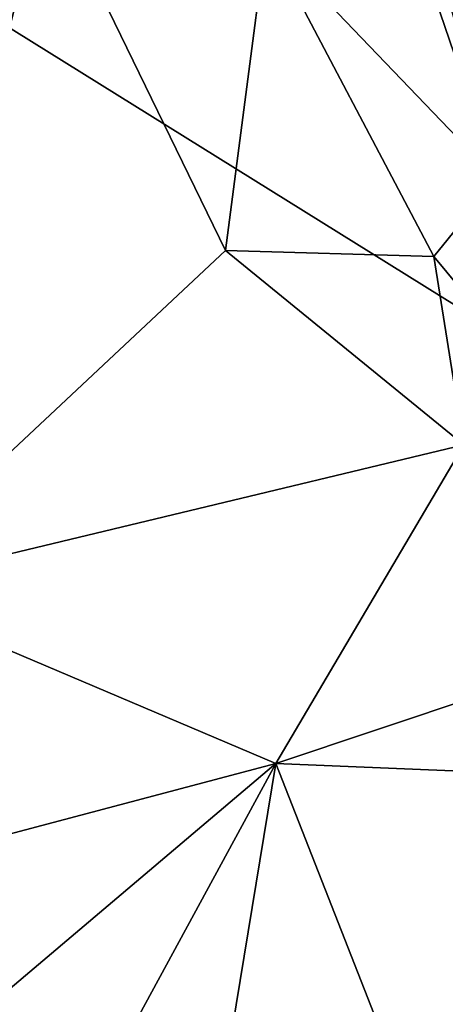
# Model space of a CAD drawing. Units: metres. Extents: x 23 to 33, y -4.5 to 5.5.
# Drawn here: x 30.8 to 31.5, y 0 to 1.8 of the extents above; entities that cross this region are included whole.
import ezdxf

# ---------------------------------------------------------------- set-up
doc = ezdxf.new("R2010")
doc.units = ezdxf.units.M

msp = doc.modelspace()

# ---------------------------------------------------------------- linework, layer by layer
at = {"layer": '1'}
for points in [[(32.5477, 0.6496, 8.6687), (31.8235, 2.9434, 8.6586), (29.5319, 2.5259, 8.6611)], [(30.8268, 2.0162, 3.4383), (29.5639, 1.563, 3.4499), (30.6935, 2.7575, 3.4301)], [(29.5319, 2.5259, 8.6611), (27.8577, -2.727, 8.6992), (32.5477, 0.6496, 8.6687)], [(30.5044, 0.771, 3.4476), (29.5639, 1.563, 3.4499), (30.8268, 2.0162, 3.4383)], [(30.5044, 0.771, 3.4476), (30.8268, 2.0162, 3.4383), (31.1424, 1.3683, 3.4357)], [(31.1424, 1.3683, 3.4357), (30.8268, 2.0162, 3.4383), (31.2143, 1.9192, 3.4351)], [(31.2143, 1.9192, 3.4351), (31.4456, 2.0083, 3.449), (31.6213, 1.4944, 3.4461)], [(31.6213, 1.4944, 3.4461), (31.4456, 2.0083, 3.449), (31.536, 1.8123, 3.4515)], [(31.1424, 1.3683, 3.4357), (31.2143, 1.9192, 3.4351), (31.5099, 1.3575, 3.4372)], [(31.2143, 1.9192, 3.4351), (31.6213, 1.4944, 3.4461), (31.5099, 1.3575, 3.4372)], [(31.6994, 1.1293, 3.4445), (31.5099, 1.3575, 3.4372), (31.6213, 1.4944, 3.4461)], [(30.5044, 0.771, 3.4476), (31.1424, 1.3683, 3.4357), (31.563, 1.0255, 3.4364)], [(31.563, 1.0255, 3.4364), (31.1424, 1.3683, 3.4357), (31.5099, 1.3575, 3.4372)], [(31.563, 1.0255, 3.4364), (31.5099, 1.3575, 3.4372), (31.6994, 1.1293, 3.4445)], [(31.231, 0.4629, 3.4384), (30.5044, 0.771, 3.4476), (31.563, 1.0255, 3.4364)], [(31.231, 0.4629, 3.4384), (31.563, 1.0255, 3.4364), (31.7713, 0.6438, 3.4478)], [(29.8934, 0.1088, 3.4715), (30.5044, 0.771, 3.4476), (31.231, 0.4629, 3.4384)], [(27.8577, -2.727, 8.6992), (32.8677, -0.2621, 8.6838), (32.5477, 0.6496, 8.6687)], [(31.671, 0.445, 3.4389), (31.231, 0.4629, 3.4384), (31.7713, 0.6438, 3.4478)], [(29.8934, 0.1088, 3.4715), (31.231, 0.4629, 3.4384), (30.6962, 0.0111, 3.452)], [(30.819, -0.295, 3.4474), (30.6962, 0.0111, 3.452), (31.231, 0.4629, 3.4384)], [(31.1053, -0.3024, 3.4442), (30.819, -0.295, 3.4474), (31.231, 0.4629, 3.4384)], [(31.5209, -0.2751, 3.4408), (31.1053, -0.3024, 3.4442), (31.231, 0.4629, 3.4384)], [(31.231, 0.4629, 3.4384), (31.671, 0.445, 3.4389), (31.5209, -0.2751, 3.4408)], [(31.5209, -0.2751, 3.4408), (31.671, 0.445, 3.4389), (31.7902, 0.3864, 3.4533)], [(31.5209, -0.2751, 3.4408), (31.7902, 0.3864, 3.4533), (31.7468, -0.1071, 3.4596)]]:
    msp.add_3dface(points, dxfattribs=at)

doc.saveas('drawing.dxf')
